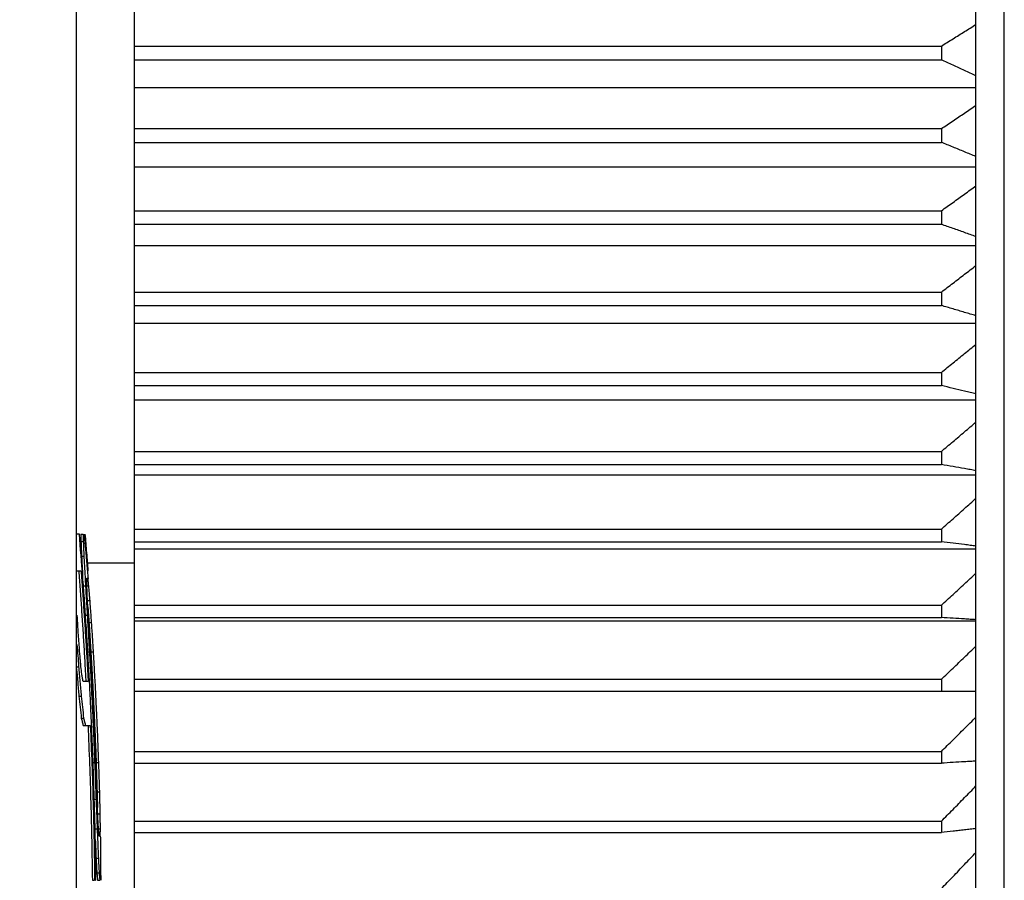
# Model space of a CAD drawing. Extents: x -577 to 5989, y -709 to 2351.
# Drawn here: x 76 to 84, y 1413 to 1421 of the extents above; entities that cross this region are included whole.
import ezdxf

# ---------------------------------------------------------------- set-up
doc = ezdxf.new("R2010")
doc.units = 0
doc.header["$PDMODE"] = 1
doc.header["$PDSIZE"] = -10
doc.layers.get('0').update_dxf_attribs({"color": 3, "linetype": 'CONTINUOUS'})
doc.layers.get('DEFPOINTS').update_dxf_attribs({"linetype": 'CONTINUOUS'})
for name, color, linetype in [('カバー２', 1, 'CONTINUOUS'), ('寸法', 7, 'CONTINUOUS'), ('導体27', 2, 'CONTINUOUS'), ('ﾓｰﾙﾄﾞOUT', 2, 'CONTINUOUS')]:
    doc.layers.add(name, color=color, linetype=linetype)
doc.styles.add('STANDARD1', font='romans.shx', dxfattribs={"width": 0.7, "bigfont": 'BIGFONT.shx'})
doc.dimstyles.new('MEE-STD', dxfattribs={"dimtxt": 3.2, "dimasz": 2.5, "dimexe": 1, "dimexo": 1, "dimgap": 1, "dimtad": 3, "dimdec": 4, "dimdsep": 46, "dimtxsty": 'STANDARD1', "dimblk1": 'OPEN30', "dimblk2": 'OPEN30', "dimsah": 1, "dimcen": -1, "dimclrd": 7, "dimclre": 7, "dimclrt": 2, "dimadec": 4, "dimazin": 2, "dimtfac": 0.714286, "dimtdec": 4, "dimtmove": 0, "dimatfit": 3, "dimldrblk": 'OPEN30', "dimfxl": 1, "dimtolj": 1, "dimarcsym": 0})
doc.dimstyles.new('MEE-STD×9', dxfattribs={"dimscale": 9, "dimtxt": 3.2, "dimasz": 2.5, "dimexe": 1, "dimexo": 1, "dimgap": 1, "dimtad": 3, "dimdec": 4, "dimdsep": 46, "dimtxsty": 'STANDARD1', "dimblk1": 'OPEN30', "dimblk2": 'OPEN30', "dimsah": 1, "dimcen": -1, "dimclrd": 7, "dimclre": 7, "dimclrt": 2, "dimadec": 4, "dimazin": 2, "dimtfac": 0.714286, "dimtdec": 4, "dimtmove": 0, "dimatfit": 3, "dimldrblk": 'OPEN30', "dimfxl": 1, "dimtolj": 1, "dimarcsym": 0})

# ---------------------------------------------------------------- blocks, each defined once
blk = doc.blocks.new('_OPEN30')
at = {"color": 0, "linetype": 'ByBlock'}
for p, q in [((-1, 0.26795), (0, 0)), ((0, 0), (-1, -0.26795)), ((0, 0), (-1, 0))]:
    blk.add_line(p, q, dxfattribs=at)
blk = doc.blocks.new('*D38')
at = {"layer": 'DEFPOINTS', "color": 0}
for p in [(81.0741, 1506.7417), (-288.6959, 703.7416), (182.519, 703.7416)]:
    blk.add_point(p, dxfattribs=at)
at = {"layer": '寸法', "color": 7, "lineweight": -2}
for p, q in [((92.0741, 1506.7417), (193.519, 1506.7417)), ((182.519, 1479.2417), (182.519, 731.2416)), ((-277.6959, 703.7416), (193.519, 703.7416))]:
    blk.add_line(p, q, dxfattribs=at)
at = {"layer": '寸法', "color": 7, "lineweight": -2, "xscale": 27.5, "yscale": 27.5, "zscale": 27.5}
for p, rotation in [((182.519, 1506.7417), 90), ((182.519, 703.7416), 270)]:
    blk.add_blockref('_OPEN30', p, dxfattribs=dict(at, rotation=rotation))
at = {"layer": '寸法', "color": 2, "insert": (153.919, 1105.2416), "char_height": 35.2, "attachment_point": 5, "rotation": 90, "style": 'STANDARD1'}
blk.add_mtext('\\A1;803', dxfattribs=at)
blk = doc.blocks.new('*D39')
at = {"layer": 'DEFPOINTS', "color": 0}
for p in [(-288.6959, 1713.7417), (259.519, 1713.7417), (112.5741, 1196.2417)]:
    blk.add_point(p, dxfattribs=at)
at = {"layer": '導体27', "color": 7, "lineweight": -2}
for p, q in [((-277.6959, 1713.7417), (270.519, 1713.7417)), ((259.519, 1223.7417), (259.519, 1686.2417)), ((123.5741, 1196.2417), (270.519, 1196.2417))]:
    blk.add_line(p, q, dxfattribs=at)
at = {"layer": '導体27', "color": 7, "lineweight": -2, "xscale": 27.5, "yscale": 27.5, "zscale": 27.5}
for p, rotation in [((259.519, 1713.7417), 90), ((259.519, 1196.2417), 270)]:
    blk.add_blockref('_OPEN30', p, dxfattribs=dict(at, rotation=rotation))
at = {"layer": '導体27', "color": 2, "insert": (230.919, 1454.9917), "char_height": 35.2, "attachment_point": 5, "rotation": 90, "style": 'STANDARD1'}
blk.add_mtext('\\A1;（517）', dxfattribs=at)

msp = doc.modelspace()

# ---------------------------------------------------------------- linework, layer by layer
at = {"layer": 'カバー２'}
msp.add_line((76.0040612, 1125.7416621), (76.0040612, 1573.7416621), dxfattribs=at)
at = {"layer": 'ﾓｰﾙﾄﾞOUT', "linetype": 'Continuous'}
for p, q in [((76.0040612, 1402.6727086), (76.0040612, 1467.7416621)), ((76.5040612, 1435.1944415), (76.5040612, 1407.7888827)), ((84.0495987, 1408.6916621), (84.0495987, 1434.2916621)), ((83.8040612, 1408.1877832), (83.8040612, 1427.4832124)), ((76.5040612, 1420.4726251), (83.5040612, 1420.4726251)), ((83.5040612, 1420.4726251), (83.5040612, 1420.3530944)), ((76.5040612, 1420.3530944), (83.5040612, 1420.3530944)), ((83.8040612, 1420.1090524), (76.5040612, 1420.1090524)), ((76.5040612, 1419.7563813), (83.5040612, 1419.7563813)), ((83.5040612, 1419.7563813), (83.5040612, 1419.6375067)), ((76.5040612, 1419.6375067), (83.5040612, 1419.6375067)), ((83.8040612, 1419.4224859), (76.5040612, 1419.4224859)), ((76.5040612, 1419.0448937), (83.5040612, 1419.0448937)), ((83.5040612, 1419.0448937), (83.5040612, 1418.9270011)), ((76.5040612, 1418.9270011), (83.5040612, 1418.9270011)), ((83.8040612, 1418.7415909), (76.5040612, 1418.7415909)), ((76.5040612, 1418.3401126), (83.5040612, 1418.3401126)), ((83.5040612, 1418.3401126), (83.5040612, 1418.2235251)), ((76.5040612, 1418.2235251), (83.5040612, 1418.2235251)), ((83.8040612, 1418.0682337), (76.5040612, 1418.0682337)), ((76.5040612, 1417.6439696), (83.5040612, 1417.6439696)), ((83.5040612, 1417.6439696), (83.5040612, 1417.5290068)), ((76.5040612, 1417.5290068), (83.5040612, 1417.5290068)), ((83.8040612, 1417.4042598), (76.5040612, 1417.4042598)), ((76.5040612, 1416.9583729), (83.5040612, 1416.9583729)), ((83.5040612, 1416.9583729), (83.5040612, 1416.8453499)), ((76.5040612, 1416.8453499), (83.5040612, 1416.8453499)), ((83.8040612, 1416.7514892), (76.5040612, 1416.7514892)), ((76.5040612, 1416.2852016), (83.5040612, 1416.2852016)), ((83.5040612, 1416.2852016), (83.5040612, 1416.1744282)), ((76.0287985, 1416.2416621), (76.0040612, 1416.2416621)), ((76.0424778, 1416.2416621), (76.0625553, 1416.2416621)), ((76.0423624, 1416.1778323), (76.06244, 1416.1778323)), ((76.5040612, 1416.1744282), (83.5040612, 1416.1744282)), ((83.8040612, 1416.1117111), (76.5040612, 1416.1117111)), ((76.0477459, 1416.0501727), (76.0678209, 1416.0501727)), ((76.0973, 1415.9916621), (76.5040612, 1415.9916621)), ((76.0040612, 1415.9225132), (76.0429159, 1415.9225132)), ((76.0929482, 1415.8586834), (76.0998711, 1415.8586834)), ((76.0617468, 1415.7948536), (76.081815, 1415.7948536)), ((76.0871875, 1415.7948536), (76.1072435, 1415.7948536)), ((76.0979733, 1415.6671941), (76.1180241, 1415.6671941)), ((76.5040612, 1415.6263009), (83.5040612, 1415.6263009)), ((83.5040612, 1415.6263009), (83.5040612, 1415.5180806)), ((76.0767205, 1415.5395345), (76.0967816, 1415.5395345)), ((76.5040612, 1415.5180806), (83.5040612, 1415.5180806)), ((76.1118838, 1415.4757045), (76.1319279, 1415.4757045)), ((83.8040612, 1415.4866791), (76.5040612, 1415.4866791)), ((76.09539, 1415.2203854), (76.1154421, 1415.2203854)), ((76.1282395, 1415.2203854), (76.1482758, 1415.2203854)), ((76.0022922, 1415.0927259), (76.0223891, 1415.0927259)), ((76.1049777, 1414.9650663), (76.0606552, 1414.9650663)), ((76.5040612, 1414.9834767), (83.5040612, 1414.9834767)), ((83.5040612, 1414.9834767), (83.5040612, 1414.8781063)), ((76.0248653, 1414.8374067), (76.0449513, 1414.8374067)), ((83.8040612, 1414.8781063), (76.5040612, 1414.8781063)), ((76.0454961, 1414.6459174), (76.0655722, 1414.6459174)), ((76.0618926, 1414.5820876), (76.1236271, 1414.5820876)), ((76.5040612, 1414.358491), (83.5040612, 1414.358491)), ((83.5040612, 1414.358491), (83.5040612, 1414.2562592)), ((76.1412767, 1414.2629386), (76.1613067, 1414.2629386)), ((76.1740901, 1414.2629386), (76.1941044, 1414.2629386)), ((76.5040612, 1414.2562592), (83.5040612, 1414.2562592)), ((76.1821949, 1414.0076195), (76.2022054, 1414.0076195)), ((76.1532045, 1413.9437897), (76.1732288, 1413.9437897)), ((76.1866365, 1413.8161302), (76.2066449, 1413.8161302)), ((76.5040612, 1413.7530568), (83.5040612, 1413.7530568)), ((83.5040612, 1413.7530568), (83.5040612, 1413.6542438)), ((76.1627122, 1413.6884706), (76.182732, 1413.6884706)), ((76.1880914, 1413.6884706), (76.2080991, 1413.6884706)), ((76.2068502, 1413.6246408), (76.199945, 1413.6246408)), ((76.5040612, 1413.6542438), (83.5040612, 1413.6542438)), ((76.173193, 1413.4331514), (76.1932078, 1413.4331514)), ((76.1800459, 1413.3054919), (76.2000574, 1413.3054919)), ((76.1411633, 1413.2416621), (76.1611934, 1413.2416621)), ((76.1699157, 1413.2416621), (76.1726374, 1413.2416621)), ((76.1862696, 1413.2416621), (76.2062781, 1413.2416621))]:
    msp.add_line(p, q, dxfattribs=at)
for points, knots in [([(83.5040612, 1420.4726251), (83.5376269, 1420.4934905), (83.6045511, 1420.5350926), (83.7045519, 1420.5974231), (83.7709603, 1420.6389309), (83.8040612, 1420.6596202)], [0, 0, 0, 0, 0.1185672303, 0.2364025238, 0.3535070701, 0.3535070701, 0.3535070701, 0.3535070701]), ([(83.8040612, 1420.2134464), (83.7709593, 1420.2288977), (83.7045406, 1420.2599005), (83.60454, 1420.3064488), (83.537626, 1420.3375125), (83.5040612, 1420.3530944)], [0, 0, 0, 0, 0.1095914911, 0.2198946213, 0.3309102896, 0.3309102896, 0.3309102896, 0.3309102896]), ([(83.5040612, 1419.7563813), (83.5376274, 1419.7789), (83.6045549, 1419.8237999), (83.7045558, 1419.8910684), (83.7709608, 1419.9358621), (83.8040612, 1419.9581901)], [0, 0, 0, 0, 0.1212600902, 0.2417802372, 0.3615617385, 0.3615617385, 0.3615617385, 0.3615617385]), ([(83.8040612, 1419.5144655), (83.7709588, 1419.5280795), (83.7045364, 1419.555397), (83.6045359, 1419.5964098), (83.5376255, 1419.623778), (83.5040612, 1419.6375067)], [0, 0, 0, 0, 0.1073778864, 0.2154615299, 0.324251729, 0.324251729, 0.324251729, 0.324251729]), ([(83.5040612, 1419.0448937), (83.5376279, 1419.069004), (83.6045585, 1419.117079), (83.7045595, 1419.189101), (83.7709613, 1419.2370576), (83.8040612, 1419.2609631)], [0, 0, 0, 0, 0.1239847021, 0.2472211712, 0.3697108113, 0.3697108113, 0.3697108113, 0.3697108113]), ([(83.8040612, 1418.820904), (83.7709583, 1418.8326434), (83.7045323, 1418.8562002), (83.604532, 1418.8915651), (83.537625, 1418.9151632), (83.5040612, 1418.9270011)], [0, 0, 0, 0, 0.1053686883, 0.2114379505, 0.3182084907, 0.3182084907, 0.3182084907, 0.3182084907]), ([(83.5040612, 1418.3401126), (83.5376283, 1418.3657484), (83.6045619, 1418.4168669), (83.7045629, 1418.4934449), (83.7709617, 1418.5444329), (83.8040612, 1418.5698503)], [0, 0, 0, 0, 0.1267101333, 0.2526635633, 0.377861798, 0.377861798, 0.377861798, 0.377861798]), ([(83.8040612, 1418.1346628), (83.7709578, 1418.1444953), (83.7045286, 1418.1642265), (83.6045283, 1418.1938465), (83.5376245, 1418.2136103), (83.5040612, 1418.2235251)], [0, 0, 0, 0, 0.1035983984, 0.2078929333, 0.3128842235, 0.3128842235, 0.3128842235, 0.3128842235]), ([(83.5040612, 1417.6439696), (83.5376287, 1417.6710607), (83.604565, 1417.7250826), (83.7045661, 1417.8060069), (83.7709621, 1417.8598864), (83.8040612, 1417.886746)], [0, 0, 0, 0, 0.1294074115, 0.2580495731, 0.3859280928, 0.3859280928, 0.3859280928, 0.3859280928]), ([(83.75449, 1417.4694522), (83.7379093, 1417.4734051), (83.6879988, 1417.485304), (83.6045252, 1417.5051668), (83.5376241, 1417.5210423), (83.5040612, 1417.5290068)], [0, 0, 0, 0, 0.0511362072, 0.1539279836, 0.2574127833, 0.2574127833, 0.2574127833, 0.2574127833]), ([(83.5040612, 1416.9583729), (83.537629, 1416.986845), (83.6045679, 1417.0436223), (83.7045691, 1417.128671), (83.7709624, 1417.1852943), (83.8040612, 1417.2135225)], [0, 0, 0, 0, 0.132049606, 0.2633254413, 0.3938292098, 0.3938292098, 0.3938292098, 0.3938292098]), ([(83.75449, 1416.8005405), (83.7379092, 1416.8035147), (83.6879971, 1416.8124678), (83.6045224, 1416.8274129), (83.5376238, 1416.8393574), (83.5040612, 1416.8453499)], [0, 0, 0, 0, 0.0505363113, 0.1521261521, 0.2544060988, 0.2544060988, 0.2544060988, 0.2544060988]), ([(83.5040612, 1416.2852016), (83.5376294, 1416.3149767), (83.6045706, 1416.3743538), (83.7045717, 1416.4632938), (83.7709628, 1416.5225057), (83.8040612, 1416.5520251)], [0, 0, 0, 0, 0.1346118491, 0.2684415326, 0.4014908455, 0.4014908455, 0.4014908455, 0.4014908455]), ([(76.0424778, 1416.2416621), (76.0425174, 1416.2310237), (76.0425768, 1416.2150662), (76.0425039, 1416.1991088), (76.0424795, 1416.1937897)], [0, 0, 0, 0, 0.03191500639, 0.04787254268, 0.04787254268, 0.04787254268, 0.04787254268]), ([(76.0625553, 1416.2416621), (76.0625949, 1416.2310237), (76.0626543, 1416.2150662), (76.0625814, 1416.1991088), (76.0625571, 1416.1937897)], [0, 0, 0, 0, 0.03191500694, 0.04787254302, 0.04787254302, 0.04787254302, 0.04787254302]), ([(76.0780265, 1416.1778323), (76.0766634, 1416.1884557), (76.0739316, 1416.2097478), (76.0709682, 1416.2310089), (76.0694833, 1416.2416621)], [0, 0, 0, 0, 0.03213131809, 0.06439938482, 0.06439938482, 0.06439938482, 0.06439938482]), ([(76.0423624, 1416.1778323), (76.0433177, 1416.1565609), (76.0447507, 1416.1246518), (76.0460529, 1416.092737), (76.046487, 1416.0820975)], [0, 0, 0, 0, 0.06387841469, 0.09582373322, 0.09582373322, 0.09582373322, 0.09582373322]), ([(76.06244, 1416.1778323), (76.0633948, 1416.1565609), (76.0648271, 1416.1246518), (76.0661287, 1416.0927371), (76.0665626, 1416.0820975)], [0, 0, 0, 0, 0.0638782948, 0.09582360221, 0.09582360221, 0.09582360221, 0.09582360221]), ([(76.0872493, 1416.083063), (76.0862276, 1416.0938101), (76.0832239, 1416.1254067), (76.0800927, 1416.1569909), (76.0780265, 1416.1778323)], [0, 0, 0, 0, 0.0323865584, 0.09521709133, 0.09521709133, 0.09521709133, 0.09521709133]), ([(83.75449, 1416.1444868), (83.7379092, 1416.1464742), (83.6879959, 1416.1524567), (83.6045204, 1416.1624431), (83.5376235, 1416.1704241), (83.5040612, 1416.1744282)], [0, 0, 0, 0, 0.0500985898, 0.1508114532, 0.2522123329, 0.2522123329, 0.2522123329, 0.2522123329]), ([(76.0477459, 1416.0501727), (76.0502078, 1416.0076782), (76.0532464, 1415.9552317), (76.0560853, 1415.902774), (76.056624, 1415.8928199)], [0, 0, 0, 0, 0.1276971329, 0.1576031782, 0.1576031782, 0.1576031782, 0.1576031782]), ([(76.0678209, 1416.0501727), (76.0702816, 1416.0076785), (76.0739751, 1415.9438983), (76.0773733, 1415.8801019), (76.0785074, 1415.8588106)], [0, 0, 0, 0, 0.127696084, 0.1916605445, 0.1916605445, 0.1916605445, 0.1916605445]), ([(76.0933988, 1415.7948536), (76.0933636, 1415.8054891), (76.093293, 1415.8267662), (76.0930631, 1415.8480423), (76.0929482, 1415.8586834)], [0, 0, 0, 0, 0.03190640147, 0.06383156945, 0.06383156945, 0.06383156945, 0.06383156945]), ([(76.1017876, 1415.8426108), (76.1024133, 1415.8372792), (76.1042809, 1415.8213658), (76.1060603, 1415.8054422), (76.1072435, 1415.7948536)], [0, 0, 0, 0, 0.01610449474, 0.04806785159, 0.04806785159, 0.04806785159, 0.04806785159]), ([(83.5040612, 1415.6263009), (83.5376297, 1415.6572973), (83.604573, 1415.7191114), (83.7045742, 1415.8116989), (83.7709631, 1415.8733372), (83.8040612, 1415.9040669)], [0, 0, 0, 0, 0.1370713202, 0.2733523008, 0.4088448228, 0.4088448228, 0.4088448228, 0.4088448228]), ([(76.0989915, 1415.6671941), (76.0981024, 1415.688479), (76.0963249, 1415.731036), (76.094374, 1415.7735854), (76.0933988, 1415.7948536)], [0, 0, 0, 0, 0.0639104871, 0.1277821212, 0.1277821212, 0.1277821212, 0.1277821212]), ([(76.1094414, 1415.4757045), (76.1077633, 1415.5076188), (76.105246, 1415.5554933), (76.1025862, 1415.60336), (76.1016995, 1415.6193177)], [0, 0, 0, 0, 0.0958749997, 0.1438216966, 0.1438216966, 0.1438216966, 0.1438216966]), ([(76.1021733, 1415.6108334), (76.1031625, 1415.5973667), (76.1053175, 1415.568029), (76.1074191, 1415.5386874), (76.108556, 1415.5228142)], [0, 0, 0, 0, 0.04050895859, 0.0882503185, 0.0882503185, 0.0882503185, 0.0882503185]), ([(76.1216519, 1415.6185582), (76.1228323, 1415.6025162), (76.1251806, 1415.5706035), (76.1274655, 1415.5386863), (76.1286018, 1415.5228133)], [0, 0, 0, 0, 0.04825592076, 0.09599683304, 0.09599683304, 0.09599683304, 0.09599683304]), ([(83.75449, 1415.5030894), (83.7379091, 1415.5040845), (83.6879952, 1415.5070799), (83.6045191, 1415.5120799), (83.5376234, 1415.5160758), (83.5040612, 1415.5180806)], [0, 0, 0, 0, 0.0498321595, 0.150011241, 0.2508770836, 0.2508770836, 0.2508770836, 0.2508770836]), ([(76.1016797, 1415.4597444), (76.1032735, 1415.4331491), (76.106461, 1415.3799621), (76.1094937, 1415.326766), (76.1110099, 1415.3001698)], [0, 0, 0, 0, 0.079929061, 0.15984715, 0.15984715, 0.15984715, 0.15984715]), ([(76.1240685, 1415.2203854), (76.1217566, 1415.262473), (76.1170811, 1415.3475909), (76.1120067, 1415.4326859), (76.1094414, 1415.4757045)], [0, 0, 0, 0, 0.1264529408, 0.2557380787, 0.2557380787, 0.2557380787, 0.2557380787]), ([(76.1118838, 1415.4757045), (76.1147566, 1415.4324392), (76.1204068, 1415.3473456), (76.1256582, 1415.2622264), (76.1282395, 1415.2203854)], [0, 0, 0, 0, 0.1300815043, 0.2558427689, 0.2558427689, 0.2558427689, 0.2558427689]), ([(76.0080877, 1415.2842152), (76.0105506, 1415.2520123), (76.0154317, 1415.188191), (76.0200842, 1415.1243527), (76.0223891, 1415.0927259)], [0, 0, 0, 0, 0.0968907803, 0.1920227823, 0.1920227823, 0.1920227823, 0.1920227823]), ([(76.0362969, 1415.1565556), (76.0339753, 1415.1882146), (76.0304787, 1415.2358981), (76.0268545, 1415.2835721), (76.0256366, 1415.2995936)], [0, 0, 0, 0, 0.09523168, 0.1434346911, 0.1434346911, 0.1434346911, 0.1434346911]), ([(83.5040612, 1414.9834767), (83.5376299, 1415.0156095), (83.6045751, 1415.0796912), (83.7045764, 1415.1756724), (83.7709634, 1415.2395681), (83.8040612, 1415.2714239)], [0, 0, 0, 0, 0.1394072028, 0.2780162036, 0.4158289635, 0.4158289635, 0.4158289635, 0.4158289635]), ([(76.0490836, 1415.0288961), (76.046984, 1415.0501891), (76.0438355, 1415.0821187), (76.0406132, 1415.114041), (76.0395398, 1415.1246752)], [0, 0, 0, 0, 0.06418872849, 0.09625343569, 0.09625343569, 0.09625343569, 0.09625343569]), ([(76.0606552, 1414.9650663), (76.0587018, 1414.9759831), (76.0548932, 1414.9972685), (76.0509866, 1415.0185361), (76.0490836, 1415.0288961)], [0, 0, 0, 0, 0.03327039751, 0.06487027647, 0.06487027647, 0.06487027647, 0.06487027647]), ([(76.1349742, 1414.5845167), (76.132517, 1414.6389734), (76.1272363, 1414.7560021), (76.1212175, 1414.8729953), (76.1179995, 1414.9355482)], [0, 0, 0, 0, 0.1635361098, 0.3514424983, 0.3514424983, 0.3514424983, 0.3514424983]), ([(76.1568161, 1414.5881296), (76.1550403, 1414.6276653), (76.1495255, 1414.7504418), (76.1431988, 1414.8731795), (76.1389093, 1414.956394)], [0, 0, 0, 0, 0.1187265313, 0.368700323, 0.368700323, 0.368700323, 0.368700323]), ([(76.142742, 1414.9627355), (76.1470719, 1414.8789585), (76.1535702, 1414.7532262), (76.1592166, 1414.627453), (76.1611007, 1414.5854839)], [0, 0, 0, 0, 0.251665132, 0.3776988306, 0.3776988306, 0.3776988306, 0.3776988306]), ([(76.1627739, 1414.962688), (76.1671017, 1414.8789086), (76.1735812, 1414.753477), (76.1792133, 1414.6280049), (76.1810835, 1414.5863394)], [0, 0, 0, 0, 0.2516723374, 0.3767946243, 0.3767946243, 0.3767946243, 0.3767946243]), ([(76.0248653, 1414.8374067), (76.0283883, 1414.8055362), (76.0354421, 1414.7417255), (76.0421423, 1414.6778767), (76.0454961, 1414.6459174)], [0, 0, 0, 0, 0.096193849, 0.1925978307, 0.1925978307, 0.1925978307, 0.1925978307]), ([(76.0449513, 1414.8374067), (76.0484726, 1414.8055364), (76.0555231, 1414.7417256), (76.06222, 1414.6778768), (76.0655722, 1414.6459174)], [0, 0, 0, 0, 0.0961927859, 0.1925967656, 0.1925967656, 0.1925967656, 0.1925967656]), ([(83.5040612, 1414.358491), (83.5376302, 1414.3916721), (83.604577, 1414.4578456), (83.7045784, 1414.5569575), (83.7709636, 1414.6229355), (83.8040612, 1414.6558301)], [0, 0, 0, 0, 0.1416006295, 0.2823955904, 0.4223869182, 0.4223869182, 0.4223869182, 0.4223869182]), ([(76.0454961, 1414.6459174), (76.0482437, 1414.6354496), (76.0538209, 1414.6142017), (76.0591758, 1414.5928967), (76.0618926, 1414.5820876)], [0, 0, 0, 0, 0.03246703774, 0.06590250477, 0.06590250477, 0.06590250477, 0.06590250477]), ([(76.0655722, 1414.6459174), (76.0683186, 1414.6354491), (76.0738932, 1414.6142012), (76.0792455, 1414.5928962), (76.0819608, 1414.5820876)], [0, 0, 0, 0, 0.03246744832, 0.06590054058, 0.06590054058, 0.06590054058, 0.06590054058]), ([(76.103579, 1414.5820876), (76.1082384, 1414.4706816), (76.1175659, 1414.2476672), (76.1281163, 1413.9127668), (76.1363718, 1413.5773643), (76.1395657, 1413.3535916), (76.1411633, 1413.2416621)], [0, 0, 0, 0, 0.334508319, 0.669624, 1.005185569, 1.341006389, 1.341006389, 1.341006389, 1.341006389]), ([(76.1236271, 1414.5820876), (76.1282844, 1414.4706818), (76.1376073, 1414.2476676), (76.1481527, 1413.9127674), (76.1564042, 1413.5773647), (76.1595966, 1413.3535918), (76.1611934, 1413.2416621)], [0, 0, 0, 0, 0.334507464, 0.669622844, 1.005184645, 1.341005832, 1.341005832, 1.341005832, 1.341005832]), ([(76.1699237, 1414.2629386), (76.167269, 1414.3334002), (76.1631846, 1414.4418088), (76.1584674, 1414.5501915), (76.1568161, 1414.5881296)], [0, 0, 0, 0, 0.2115338537, 0.3254555447, 0.3254555447, 0.3254555447, 0.3254555447]), ([(76.1611007, 1414.5854839), (76.1626972, 1414.5487641), (76.1673711, 1414.4412631), (76.1714225, 1414.3337366), (76.1740901, 1414.2629386)], [0, 0, 0, 0, 0.1102633843, 0.32280729, 0.32280729, 0.32280729, 0.32280729]), ([(76.1810835, 1414.5863394), (76.1826928, 1414.5493206), (76.1858833, 1414.4759284), (76.1887839, 1414.4025242), (76.1902214, 1414.3661447)], [0, 0, 0, 0, 0.1111609357, 0.2203843488, 0.2203843488, 0.2203843488, 0.2203843488]), ([(76.1726374, 1413.2416621), (76.1708047, 1413.367566), (76.1671414, 1413.6192211), (76.1572885, 1413.9962779), (76.1466056, 1414.3099482), (76.138672, 1414.4978652), (76.1360321, 1414.560395)], [0, 0, 0, 0, 0.377749084, 0.755039486, 1.131535354, 1.319291698, 1.319291698, 1.319291698, 1.319291698]), ([(76.1613067, 1414.2629386), (76.1634451, 1414.2098324), (76.1677282, 1414.103461), (76.1713934, 1413.9970665), (76.1732288, 1413.9437897)], [0, 0, 0, 0, 0.1594475312, 0.3193720977, 0.3193720977, 0.3193720977, 0.3193720977]), ([(76.1797567, 1414.0076195), (76.1782205, 1414.0500937), (76.1751422, 1414.1352077), (76.1716654, 1414.2203064), (76.1699237, 1414.2629386)], [0, 0, 0, 0, 0.1275055383, 0.2555087062, 0.2555087062, 0.2555087062, 0.2555087062]), ([(76.1740901, 1414.2629386), (76.1755911, 1414.2188682), (76.1784895, 1414.133768), (76.1809896, 1414.0486553), (76.1821949, 1414.0076195)], [0, 0, 0, 0, 0.1322879046, 0.2554480367, 0.2554480367, 0.2554480367, 0.2554480367]), ([(83.75449, 1414.2712504), (83.7379091, 1414.2702554), (83.6879952, 1414.2672599), (83.6045191, 1414.2622599), (83.5376234, 1414.258264), (83.5040612, 1414.2562592)], [0, 0, 0, 0, 0.0498321595, 0.150011241, 0.2508770836, 0.2508770836, 0.2508770836, 0.2508770836]), ([(83.5040612, 1413.7530568), (83.5376304, 1413.7871953), (83.6045788, 1413.8552791), (83.7045801, 1413.95725), (83.7709638, 1414.0251297), (83.8040612, 1414.0589729)], [0, 0, 0, 0, 0.1436346199, 0.2864565781, 0.4284679782, 0.4284679782, 0.4284679782, 0.4284679782]), ([(76.1821949, 1414.0076195), (76.1830021, 1413.9755569), (76.1841362, 1413.930506), (76.1851444, 1413.8854522), (76.185435, 1413.872463)], [0, 0, 0, 0, 0.0962181435, 0.1351953947, 0.1351953947, 0.1351953947, 0.1351953947]), ([(76.1757609, 1413.8800311), (76.1765791, 1413.8587627), (76.178216, 1413.8162115), (76.179747, 1413.7736563), (76.1805127, 1413.7523715)], [0, 0, 0, 0, 0.0638522632, 0.1277480243, 0.1277480243, 0.1277480243, 0.1277480243]), ([(76.1876526, 1413.8161302), (76.186407, 1413.847868), (76.1845333, 1413.8956095), (76.1825182, 1413.9433452), (76.1818427, 1413.9593469)], [0, 0, 0, 0, 0.0952867189, 0.1433345938, 0.1433345938, 0.1433345938, 0.1433345938]), ([(76.2034183, 1413.959414), (76.2038048, 1413.9434197), (76.204576, 1413.9115055), (76.205284, 1413.8795899), (76.2056371, 1413.8636693)], [0, 0, 0, 0, 0.04799703163, 0.09577041809, 0.09577041809, 0.09577041809, 0.09577041809]), ([(76.1855593, 1413.624375), (76.1864662, 1413.6030693), (76.1891789, 1413.5393347), (76.1915976, 1413.4755882), (76.1932078, 1413.4331514)], [0, 0, 0, 0, 0.0639749045, 0.1913766377, 0.1913766377, 0.1913766377, 0.1913766377]), ([(76.199945, 1413.6246408), (76.1990552, 1413.6351248), (76.1972488, 1413.6564084), (76.1952845, 1413.6776781), (76.1942878, 1413.6884706)], [0, 0, 0, 0, 0.03156495211, 0.06408017588, 0.06408017588, 0.06408017588, 0.06408017588]), ([(76.2080991, 1413.6884706), (76.207931, 1413.6778503), (76.2076786, 1413.6619057), (76.207337, 1413.6459629), (76.2072229, 1413.6406392)], [0, 0, 0, 0, 0.03186487194, 0.0478394397, 0.0478394397, 0.0478394397, 0.0478394397]), ([(83.6548331, 1413.6722498), (83.638138, 1413.6702532), (83.5878817, 1413.6642429), (83.5376236, 1413.6582475), (83.5040612, 1413.6542438)], [0, 0, 0, 0, 0.0504424063, 0.151843286, 0.151843286, 0.151843286, 0.151843286]), ([(83.75449, 1413.6841852), (83.7379092, 1413.6821977), (83.7046906, 1413.6782158), (83.6714713, 1413.6742408), (83.6548331, 1413.6722498)], [0, 0, 0, 0, 0.0500985898, 0.1003690471, 0.1003690471, 0.1003690471, 0.1003690471]), ([(76.1669566, 1413.5911136), (76.1673835, 1413.5808949), (76.1695832, 1413.5282457), (76.1715821, 1413.4755884), (76.173193, 1413.4331514)], [0, 0, 0, 0, 0.0306829173, 0.1580852817, 0.1580852817, 0.1580852817, 0.1580852817]), ([(83.5040612, 1413.1688336), (83.5376306, 1413.2038359), (83.6045803, 1413.2736433), (83.7045816, 1413.3781937), (83.770964, 1413.447789), (83.8040612, 1413.4824882)], [0, 0, 0, 0, 0.145494017, 0.2901689239, 0.4340268856, 0.4340268856, 0.4340268856, 0.4340268856]), ([(76.1749931, 1413.401242), (76.1755787, 1413.3906046), (76.1773353, 1413.3586917), (76.1789617, 1413.3267719), (76.1800459, 1413.3054919)], [0, 0, 0, 0, 0.03196057803, 0.09588349111, 0.09588349111, 0.09588349111, 0.09588349111]), ([(76.195007, 1413.4012428), (76.1955922, 1413.3906054), (76.1973481, 1413.3586923), (76.1989737, 1413.3267723), (76.2000574, 1413.3054919)], [0, 0, 0, 0, 0.0319602839, 0.09588410926, 0.09588410926, 0.09588410926, 0.09588410926]), ([(76.2155926, 1413.3054919), (76.2156579, 1413.3258328), (76.215758, 1413.3570459), (76.2157334, 1413.3882592), (76.2157249, 1413.3991314)], [0, 0, 0, 0, 0.06102306267, 0.09363968638, 0.09363968638, 0.09363968638, 0.09363968638]), ([(76.1800459, 1413.3054919), (76.181182, 1413.2944573), (76.1832309, 1413.2745571), (76.185076, 1413.2546371), (76.185898, 1413.2457627)], [0, 0, 0, 0, 0.03327846089, 0.0600155534, 0.0600155534, 0.0600155534, 0.0600155534]), ([(76.2000574, 1413.3054919), (76.201193, 1413.2944571), (76.2031787, 1413.2751616), (76.2049729, 1413.2558474), (76.205741, 1413.2475787)], [0, 0, 0, 0, 0.03327897352, 0.05819169051, 0.05819169051, 0.05819169051, 0.05819169051]), ([(76.2131823, 1413.2416621), (76.2136339, 1413.2520894), (76.2143181, 1413.2678868), (76.2148731, 1413.2836893), (76.2150618, 1413.2890612)], [0, 0, 0, 0, 0.03131095352, 0.04743652791, 0.04743652791, 0.04743652791, 0.04743652791])]:
    msp.add_open_spline(points, degree=3, knots=knots, dxfattribs=at)
for points in [[(83.8040612, 1417.4576229), (83.7875375, 1417.461566), (83.7710138, 1417.4655091), (83.75449, 1417.4694522)], [(83.8040612, 1416.79164), (83.7875375, 1416.7946068), (83.7710138, 1416.7975737), (83.75449, 1416.8005405)], [(76.0582334, 1415.8717925), (76.0484217, 1415.9950824), (76.0386101, 1416.1183722), (76.0287985, 1416.2416621)], [(76.0424795, 1416.1937897), (76.0424405, 1416.1884706), (76.0424014, 1416.1831514), (76.0423624, 1416.1778323)], [(76.0625571, 1416.1937897), (76.0625181, 1416.1884706), (76.062479, 1416.1831514), (76.06244, 1416.1778323)], [(76.0773097, 1416.2416621), (76.0795746, 1416.2143618), (76.0818396, 1416.1870616), (76.0841045, 1416.1597613)], [(76.0841045, 1416.1597613), (76.0862779, 1416.1329306), (76.0884513, 1416.1060998), (76.0906247, 1416.0792691)], [(83.8040612, 1416.1385396), (83.7875375, 1416.140522), (83.7710138, 1416.1425044), (83.75449, 1416.1444868)], [(76.046487, 1416.0820975), (76.0469066, 1416.0714559), (76.0473262, 1416.0608143), (76.0477459, 1416.0501727)], [(76.0665626, 1416.0820975), (76.066982, 1416.0714559), (76.0674014, 1416.0608143), (76.0678209, 1416.0501727)], [(76.0903298, 1416.0501727), (76.089303, 1416.0611362), (76.0882762, 1416.0720996), (76.0872493, 1416.083063)], [(76.0959866, 1415.9835815), (76.094101, 1416.0057786), (76.0922154, 1416.0279757), (76.0903298, 1416.0501727)], [(76.0906247, 1416.0792691), (76.0927093, 1416.0529081), (76.0947938, 1416.0265472), (76.0968784, 1416.0001862)], [(76.1013491, 1415.9188306), (76.0995616, 1415.9404143), (76.0977741, 1415.9619979), (76.0959866, 1415.9835815)], [(76.0968784, 1416.0001862), (76.0986732, 1415.9769624), (76.1004681, 1415.9537386), (76.1022629, 1415.9305148)], [(76.1022629, 1415.9305148), (76.1024665, 1415.9278476), (76.1026702, 1415.9251804), (76.1028738, 1415.9225132)], [(76.0228289, 1415.9225132), (76.0267626, 1415.8697005), (76.0306963, 1415.8168879), (76.0346301, 1415.7640752)], [(76.0429159, 1415.9225132), (76.0468478, 1415.8697), (76.0507796, 1415.8168868), (76.0547115, 1415.7640736)], [(76.0718047, 1415.6855495), (76.0672809, 1415.7476305), (76.0627571, 1415.8097115), (76.0582334, 1415.8717925)], [(76.0785074, 1415.8588106), (76.07961, 1415.8374916), (76.0807125, 1415.8161726), (76.081815, 1415.7948536)], [(76.0998711, 1415.8586834), (76.10051, 1415.8533259), (76.1011488, 1415.8479683), (76.1017876, 1415.8426108)], [(76.106429, 1415.855921), (76.1047357, 1415.8768909), (76.1030424, 1415.8978608), (76.1013491, 1415.9188306)], [(76.0346301, 1415.7640752), (76.0383749, 1415.7110722), (76.0421197, 1415.6580692), (76.0458646, 1415.6050662)], [(76.0547115, 1415.7640736), (76.0584546, 1415.71107), (76.0621976, 1415.6580665), (76.0659407, 1415.605063)], [(76.081815, 1415.7948536), (76.0828015, 1415.7787676), (76.083788, 1415.7626816), (76.0847744, 1415.7465956)], [(76.1072435, 1415.7948536), (76.1090958, 1415.7732628), (76.1109481, 1415.7516719), (76.1128005, 1415.730081)], [(76.0845852, 1415.4986193), (76.0803251, 1415.5609294), (76.0760649, 1415.6232395), (76.0718047, 1415.6855495)], [(76.0847744, 1415.7465956), (76.0863509, 1415.7201701), (76.0879274, 1415.6937446), (76.0895039, 1415.6673191)], [(76.1128005, 1415.730081), (76.1136847, 1415.7195213), (76.1145688, 1415.7089615), (76.115453, 1415.6984018)], [(76.115453, 1415.6984018), (76.11631, 1415.6879992), (76.1171671, 1415.6775966), (76.1180241, 1415.6671941)], [(76.0458646, 1415.6050662), (76.0494209, 1415.5518361), (76.0529772, 1415.4986061), (76.0565335, 1415.445376)], [(76.0659407, 1415.605063), (76.0694953, 1415.5518323), (76.07305, 1415.4986016), (76.0766046, 1415.4453709)], [(76.0895039, 1415.6673191), (76.090734, 1415.6460321), (76.0919642, 1415.6247451), (76.0931943, 1415.6034581)], [(76.0931943, 1415.6034581), (76.09439, 1415.5821502), (76.0955858, 1415.5608424), (76.0967816, 1415.5395345)], [(76.1016995, 1415.6193177), (76.1007968, 1415.6352765), (76.0998941, 1415.6512353), (76.0989915, 1415.6671941)], [(76.1180241, 1415.6671941), (76.1192334, 1415.6509821), (76.1204427, 1415.6347701), (76.1216519, 1415.6185582)], [(76.0158026, 1415.4438276), (76.0136949, 1415.4757299), (76.0115873, 1415.5076322), (76.0094796, 1415.5395345)], [(76.0967816, 1415.5395345), (76.0984143, 1415.5129378), (76.100047, 1415.4863411), (76.1016797, 1415.4597444)], [(76.108556, 1415.5228142), (76.1096652, 1415.507111), (76.1107745, 1415.4914078), (76.1118838, 1415.4757045)], [(76.1286018, 1415.5228133), (76.1297105, 1415.5071104), (76.1308192, 1415.4914074), (76.1319279, 1415.4757045)], [(83.8040612, 1415.5001117), (83.7875375, 1415.5011043), (83.7710138, 1415.5020968), (83.75449, 1415.5030894)], [(76.018883, 1415.3959458), (76.0178562, 1415.4119064), (76.0168294, 1415.427867), (76.0158026, 1415.4438276)], [(76.0565335, 1415.445376), (76.0598921, 1415.3920284), (76.0632507, 1415.3386808), (76.0666093, 1415.2853332)], [(76.0766046, 1415.4453709), (76.0799616, 1415.392023), (76.0833186, 1415.3386751), (76.0866756, 1415.2853273)], [(76.096562, 1415.3110737), (76.0925697, 1415.3735889), (76.0885775, 1415.4361041), (76.0845852, 1415.4986193)], [(76.1319279, 1415.4757045), (76.1333754, 1415.4538922), (76.1348229, 1415.4320799), (76.1362704, 1415.4102676)], [(76.0219093, 1415.348045), (76.0209006, 1415.3640119), (76.0198918, 1415.3799789), (76.018883, 1415.3959458)], [(76.0256366, 1415.2995936), (76.0243942, 1415.3157441), (76.0231518, 1415.3318945), (76.0219093, 1415.348045)], [(76.1362704, 1415.4102676), (76.13766, 1415.3888123), (76.1390496, 1415.3673571), (76.1404392, 1415.3459018)], [(76.1404392, 1415.3459018), (76.1430514, 1415.304063), (76.1456636, 1415.2622242), (76.1482758, 1415.2203854)], [(76.0666093, 1415.2853332), (76.0697628, 1415.2319776), (76.0729163, 1415.1786221), (76.0760697, 1415.1252665)], [(76.0866756, 1415.2853273), (76.0898275, 1415.2319723), (76.0929794, 1415.1786174), (76.0961313, 1415.1252625)], [(76.1077079, 1415.1232529), (76.1039926, 1415.1858598), (76.1002773, 1415.2484668), (76.096562, 1415.3110737)], [(76.1110099, 1415.3001698), (76.1124873, 1415.273575), (76.1139647, 1415.2469802), (76.1154421, 1415.2203854)], [(76.1154421, 1415.2203854), (76.116598, 1415.2006916), (76.1177538, 1415.1809978), (76.1189097, 1415.161304)], [(76.1189097, 1415.161304), (76.1208123, 1415.1277914), (76.1227149, 1415.0942789), (76.1246175, 1415.0607663)], [(76.1317989, 1415.0865994), (76.1292221, 1415.1311947), (76.1266453, 1415.1757901), (76.1240685, 1415.2203854)], [(76.1282395, 1415.2203854), (76.1307378, 1415.1771814), (76.1332361, 1415.1339773), (76.1357344, 1415.0907732)], [(76.1482758, 1415.2203854), (76.1507735, 1415.1771718), (76.1532711, 1415.1339582), (76.1557688, 1415.0907445)], [(76.0223891, 1415.0927259), (76.0243596, 1415.0711005), (76.02633, 1415.049475), (76.0283005, 1415.0278496)], [(76.0395398, 1415.1246752), (76.0384588, 1415.135302), (76.0373778, 1415.1459288), (76.0362969, 1415.1565556)], [(76.0760697, 1415.1252665), (76.0778365, 1415.0937377), (76.0796034, 1415.0622088), (76.0813702, 1415.03068)], [(76.0961313, 1415.1252625), (76.097877, 1415.0941028), (76.0996227, 1415.0629432), (76.1013684, 1415.0317835)], [(76.1179995, 1414.9355482), (76.114569, 1414.9981164), (76.1111385, 1415.0606847), (76.1077079, 1415.1232529)], [(76.1383511, 1414.9668931), (76.136167, 1415.0067952), (76.1339829, 1415.0466973), (76.1317989, 1415.0865994)], [(76.1357344, 1415.0907732), (76.1380703, 1415.048094), (76.1404061, 1415.0054147), (76.142742, 1414.9627355)], [(76.1557688, 1415.0907445), (76.1581038, 1415.048059), (76.1604388, 1415.0053735), (76.1627739, 1414.962688)], [(76.0040745, 1415.073315), (76.0054518, 1415.0581595), (76.0068292, 1415.0430039), (76.0082065, 1415.0278483)], [(76.0082065, 1415.0278483), (76.0101169, 1415.0064552), (76.0120272, 1414.9850621), (76.0139375, 1414.963669)], [(76.0283005, 1415.0278496), (76.0302099, 1415.0064567), (76.0321193, 1414.9850637), (76.0340287, 1414.9636708)], [(76.0813702, 1415.03068), (76.0825537, 1415.0088088), (76.0837371, 1414.9869375), (76.0849206, 1414.9650663)], [(76.1013684, 1415.0317835), (76.1025715, 1415.0095445), (76.1037746, 1414.9873054), (76.1049777, 1414.9650663)], [(76.1246175, 1415.0607663), (76.1274694, 1415.0076077), (76.1303212, 1414.9544491), (76.1331731, 1414.9012905)], [(76.0139375, 1414.963669), (76.0175801, 1414.9215816), (76.0212227, 1414.8794942), (76.0248653, 1414.8374067)], [(76.0340287, 1414.9636708), (76.0376696, 1414.9215828), (76.0413104, 1414.8794948), (76.0449513, 1414.8374067)], [(76.1389093, 1414.956394), (76.1387232, 1414.9598937), (76.1385371, 1414.9633934), (76.1383511, 1414.9668931)], [(76.1331731, 1414.9012905), (76.1382598, 1414.7951167), (76.1433465, 1414.6889429), (76.1484332, 1414.582769)], [(76.1360321, 1414.560395), (76.1356795, 1414.5684356), (76.1353269, 1414.5764761), (76.1349742, 1414.5845167)], [(76.1484332, 1414.582769), (76.1527244, 1414.4761589), (76.1570156, 1414.3695488), (76.1613067, 1414.2629386)], [(76.1902214, 1414.3661447), (76.1915157, 1414.3317427), (76.1928101, 1414.2973407), (76.1941044, 1414.2629386)], [(76.1941044, 1414.2629386), (76.1948672, 1414.240523), (76.19563, 1414.2181073), (76.1963928, 1414.1956917)], [(83.8040612, 1414.2742281), (83.7875375, 1414.2732355), (83.7710138, 1414.272243), (83.75449, 1414.2712504)], [(76.1963928, 1414.1956917), (76.1970947, 1414.1740353), (76.1977966, 1414.152379), (76.1984985, 1414.1307226)], [(76.1984985, 1414.1307226), (76.1997341, 1414.0896882), (76.2009698, 1414.0486539), (76.2022054, 1414.0076195)], [(76.1818427, 1413.9593469), (76.1811474, 1413.9754378), (76.180452, 1413.9915287), (76.1797567, 1414.0076195)], [(76.2022054, 1414.0076195), (76.2026097, 1413.991551), (76.203014, 1413.9754825), (76.2034183, 1413.959414)], [(76.1732288, 1413.9437897), (76.1740728, 1413.9225368), (76.1749169, 1413.901284), (76.1757609, 1413.8800311)], [(76.1910527, 1413.7523809), (76.1899194, 1413.7736307), (76.188786, 1413.7948804), (76.1876526, 1413.8161302)], [(76.2056371, 1413.8636693), (76.2059731, 1413.8478229), (76.206309, 1413.8319766), (76.2066449, 1413.8161302)], [(76.2066449, 1413.8161302), (76.2069161, 1413.7948567), (76.2071872, 1413.7735833), (76.2074584, 1413.7523098)], [(76.1805127, 1413.7523715), (76.1812525, 1413.7310712), (76.1819922, 1413.7097709), (76.182732, 1413.6884706)], [(76.1942878, 1413.6884706), (76.1932095, 1413.709774), (76.1921311, 1413.7310775), (76.1910527, 1413.7523809)], [(76.2074584, 1413.7523098), (76.2075724, 1413.7416707), (76.2076864, 1413.7310316), (76.2078004, 1413.7203926)], [(76.2078004, 1413.7203926), (76.2078999, 1413.7097519), (76.2079995, 1413.6991112), (76.2080991, 1413.6884706)], [(76.182732, 1413.6884706), (76.1836744, 1413.6671054), (76.1846169, 1413.6457402), (76.1855593, 1413.624375)], [(76.2072229, 1413.6406392), (76.2070987, 1413.6353064), (76.2069744, 1413.6299736), (76.2068502, 1413.6246408)], [(76.2141314, 1413.5606019), (76.2138103, 1413.5820233), (76.2134891, 1413.6034447), (76.2131679, 1413.6248661)], [(83.8040612, 1413.6901324), (83.7875375, 1413.68815), (83.7710138, 1413.6861676), (83.75449, 1413.6841852)], [(76.2156493, 1413.4331514), (76.2151434, 1413.4756349), (76.2146374, 1413.5181184), (76.2141314, 1413.5606019)], [(76.173193, 1413.4331514), (76.1737931, 1413.422515), (76.1743931, 1413.4118785), (76.1749931, 1413.401242)], [(76.1932078, 1413.4331514), (76.1938075, 1413.4225152), (76.1944072, 1413.411879), (76.195007, 1413.4012428)], [(76.2157249, 1413.3991314), (76.2156997, 1413.4104714), (76.2156745, 1413.4218114), (76.2156493, 1413.4331514)], [(76.214899, 1413.2837801), (76.2150739, 1413.2697408), (76.2152488, 1413.2557014), (76.2154237, 1413.2416621)], [(76.2150618, 1413.2890612), (76.2152387, 1413.2945381), (76.2154157, 1413.300015), (76.2155926, 1413.3054919)], [(76.185898, 1413.2457627), (76.1860219, 1413.2443958), (76.1861458, 1413.2430289), (76.1862696, 1413.2416621)], [(76.205741, 1413.2475787), (76.2058279, 1413.2466254), (76.2059147, 1413.2456722), (76.2060016, 1413.2447189)], [(76.2060016, 1413.2447189), (76.2060938, 1413.2437), (76.206186, 1413.242681), (76.2062781, 1413.2416621)]]:
    msp.add_open_spline(points, degree=3, dxfattribs=at)

# ---------------------------------------------------------------- dimensions: what is measured, and where the dimension line sits
at = {"layer": '寸法'}
dim = msp.add_linear_dim(base=(182.5189802, 703.7416385), p1=(81.0740612, 1506.7416553), p2=(-288.6959388, 703.7416385), angle=90, dimstyle='MEE-STD', override={"dimscale": 11, "dimdec": 0}, dxfattribs=at)
dim.commit()
dim.dimension.update_dxf_attribs({"geometry": '*D38', "text_midpoint": (153.9189802, 1105.2416469)})
at = {"layer": '導体27'}
dim = msp.add_linear_dim(base=(259.5189802, 1713.7416553), p1=(112.5740612, 1196.2416553), p2=(-288.6959388, 1713.7416553), angle=90, text='（517）', dimstyle='MEE-STD×9', override={"dimscale": 11, "dimdec": 0, "dimpost": '<>'}, dxfattribs=at)
dim.commit()
dim.dimension.update_dxf_attribs({"geometry": '*D39', "text_midpoint": (230.9189802, 1454.9916553)})

doc.saveas('drawing.dxf')
